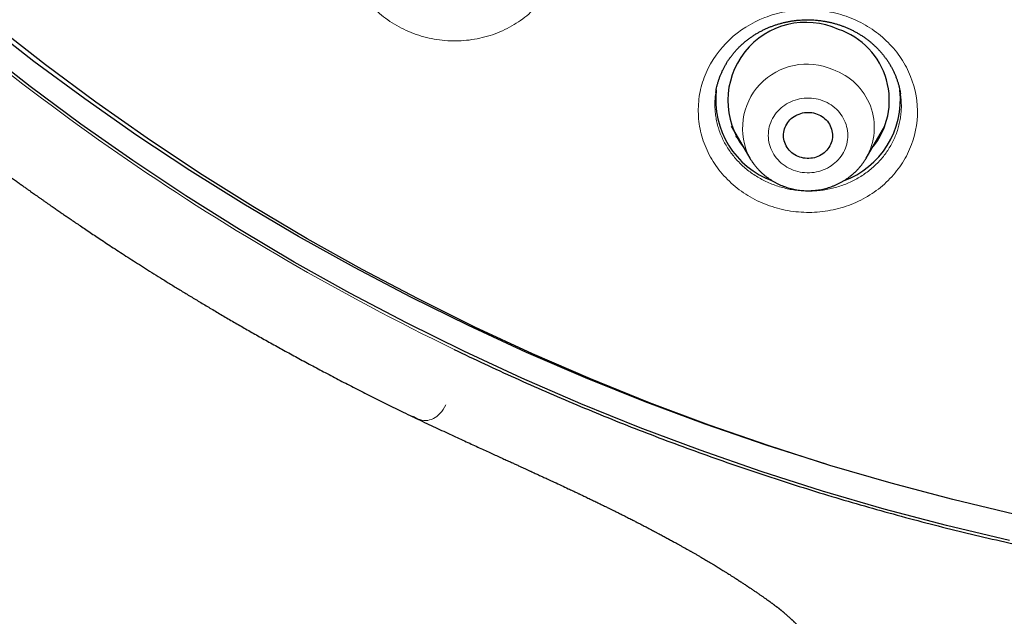
# Model space of a CAD drawing. Units: millimetres. Extents: x 8 to 450, y 12 to 574.
# Drawn here: x 203 to 221, y 477 to 488 of the extents above; entities that cross this region are included whole.
import ezdxf

# ---------------------------------------------------------------- set-up
doc = ezdxf.new("R2010")
doc.units = ezdxf.units.MM

msp = doc.modelspace()

# ---------------------------------------------------------------- linework, layer by layer
at = {"color": 7, "linetype": 'Continuous', "lineweight": 30}
for p, q in [((215.998, 486.933), (215.997, 486.932)), ((219.388, 486.906), (219.388, 486.909)), ((216.277, 486.309), (216.621, 485.725)), ((218.761, 485.725), (219.105, 486.309))]:
    msp.add_line(p, q, dxfattribs=at)
at = {"color": 252, "linetype": 'Continuous', "lineweight": 0}
msp.add_line((216.417, 486.072), (216.367, 486.12), dxfattribs=at)
at = {"color": 7, "linetype": 'Continuous', "lineweight": 30, "flags": 128}
for points in [[(218.024, 480.104), (216.922, 480.453), (215.804, 480.838), (214.697, 481.25), (213.602, 481.69), (212.519, 482.156), (211.45, 482.649), (210.395, 483.168), (209.355, 483.713), (208.331, 484.283), (207.322, 484.878), (206.331, 485.498), (205.357, 486.142), (204.402, 486.81), (203.465, 487.501), (202.548, 488.215)], [(221.495, 479.181), (220.353, 479.453), (219.219, 479.754), (218.094, 480.082), (216.979, 480.438), (215.873, 480.821), (214.779, 481.231), (213.697, 481.668), (212.627, 482.132), (211.57, 482.621), (210.528, 483.137), (209.5, 483.678), (208.488, 484.244), (207.491, 484.834), (206.512, 485.449), (205.55, 486.088), (204.606, 486.751), (203.681, 487.436), (202.775, 488.144)], [(221.39, 478.701), (220.237, 478.976), (219.092, 479.28), (217.955, 479.611), (216.828, 479.971), (215.712, 480.358), (214.607, 480.772), (213.514, 481.214), (212.433, 481.682), (211.366, 482.176), (210.313, 482.697), (209.275, 483.243), (208.252, 483.815), (207.246, 484.411), (206.257, 485.033), (205.285, 485.678), (204.332, 486.347), (203.397, 487.039), (202.483, 487.754)], [(217.858, 486.533), (217.889, 486.52), (217.919, 486.505), (217.948, 486.488), (217.975, 486.469), (218.001, 486.447), (218.025, 486.425), (218.046, 486.4), (218.066, 486.374), (218.084, 486.347), (218.099, 486.318), (218.113, 486.289), (218.123, 486.258), (218.131, 486.227), (218.137, 486.196), (218.14, 486.164), (218.141, 486.132), (218.139, 486.1), (218.134, 486.068), (218.127, 486.037), (218.118, 486.006), (218.106, 485.976), (218.091, 485.947), (218.074, 485.919), (218.055, 485.893), (218.034, 485.868), (218.011, 485.844), (217.987, 485.822), (217.96, 485.802), (217.932, 485.784), (217.903, 485.768), (217.872, 485.754), (217.84, 485.742), (217.808, 485.732), (217.775, 485.725), (217.741, 485.721), (217.707, 485.718), (217.673, 485.718), (217.639, 485.721), (217.605, 485.726), (217.572, 485.733), (217.54, 485.743), (217.508, 485.754), (217.477, 485.769), (217.448, 485.785), (217.42, 485.803), (217.394, 485.823), (217.369, 485.845), (217.346, 485.869), (217.325, 485.894), (217.307, 485.921), (217.29, 485.949), (217.276, 485.978), (217.264, 486.008), (217.254, 486.039), (217.247, 486.07), (217.243, 486.102), (217.241, 486.134), (217.242, 486.166), (217.245, 486.198), (217.251, 486.229), (217.259, 486.26), (217.27, 486.29), (217.283, 486.32), (217.299, 486.348), (217.317, 486.376), (217.337, 486.402), (217.359, 486.426), (217.383, 486.449), (217.408, 486.47), (217.436, 486.489), (217.464, 486.506), (217.494, 486.521), (217.526, 486.534), (217.558, 486.545), (217.591, 486.553), (217.624, 486.559), (217.658, 486.562), (217.692, 486.564), (217.726, 486.562), (217.76, 486.559), (217.793, 486.553), (217.826, 486.544), (217.858, 486.533)]]:
    msp.add_lwpolyline(points, dxfattribs=at)
at = {"color": 252, "linetype": 'Continuous', "lineweight": 0, "flags": 128}
msp.add_lwpolyline([(217.42, 485.504), (217.46, 485.49), (217.502, 485.478), (217.544, 485.468), (217.586, 485.461), (217.629, 485.457), (217.673, 485.455), (217.716, 485.455), (217.759, 485.457), (217.802, 485.462), (217.845, 485.47), (217.887, 485.479), (217.928, 485.492), (217.969, 485.506), (218.008, 485.522), (218.047, 485.541), (218.084, 485.562), (218.119, 485.585), (218.154, 485.61), (218.186, 485.636), (218.217, 485.665), (218.246, 485.695), (218.274, 485.727), (218.299, 485.76), (218.322, 485.794), (218.342, 485.83), (218.361, 485.867), (218.377, 485.905), (218.391, 485.943), (218.402, 485.983), (218.41, 486.022), (218.417, 486.063), (218.42, 486.103), (218.421, 486.144), (218.42, 486.185), (218.416, 486.225), (218.409, 486.265), (218.4, 486.305), (218.389, 486.344), (218.375, 486.383), (218.358, 486.42), (218.339, 486.457), (218.318, 486.492), (218.295, 486.527), (218.27, 486.56), (218.242, 486.591), (218.213, 486.621), (218.182, 486.649), (218.149, 486.676), (218.114, 486.7), (218.078, 486.723), (218.041, 486.743), (218.002, 486.762), (217.962, 486.778), (217.922, 486.792), (217.88, 486.804), (217.838, 486.813), (217.796, 486.82), (217.753, 486.825), (217.709, 486.827), (217.666, 486.827), (217.623, 486.824), (217.58, 486.819), (217.537, 486.812), (217.495, 486.802), (217.454, 486.79), (217.413, 486.776), (217.374, 486.759), (217.335, 486.74), (217.298, 486.72), (217.262, 486.697), (217.228, 486.672), (217.196, 486.645), (217.165, 486.617), (217.136, 486.587), (217.108, 486.555), (217.083, 486.522), (217.06, 486.487), (217.04, 486.451), (217.021, 486.415), (217.005, 486.377), (216.991, 486.338), (216.98, 486.299), (216.971, 486.259), (216.965, 486.219), (216.962, 486.178), (216.961, 486.138), (216.962, 486.097), (216.966, 486.057), (216.973, 486.016), (216.982, 485.977), (216.993, 485.937), (217.007, 485.899), (217.024, 485.861), (217.043, 485.825), (217.064, 485.789), (217.087, 485.755), (217.112, 485.722), (217.14, 485.69), (217.169, 485.66), (217.2, 485.632), (217.233, 485.606), (217.268, 485.581), (217.304, 485.559), (217.341, 485.538), (217.38, 485.52), (217.42, 485.504)], dxfattribs=at)
at = {"color": 7, "linetype": 'Continuous', "lineweight": 30}
for centre, radius, start, end in [((217.655, 486.78), 1.437, 65.6049, 217.5408), ((217.81, 486.785), 1.375, 320.1787, 71.4133), ((217.582, 486.797), 1.588, 173.4613, 250.0552), ((217.8, 486.798), 1.588, 289.9289, 6.2164)]:
    msp.add_arc(centre, radius, start, end, dxfattribs=at)
at = {"color": 252, "linetype": 'Continuous', "lineweight": 0}
for centre, radius, start, end in [((217.667, 486.271), 1.179, 66.0513, 207.5636), ((217.785, 486.284), 1.124, 330.1724, 71.2941)]:
    msp.add_arc(centre, radius, start, end, dxfattribs=at)
at = {"color": 7, "linetype": 'Continuous', "lineweight": 30}
for points, knots in [([(184.502, 521.088), (184.502, 521.067), (184.502, 521.027), (184.501, 520.971), (184.501, 520.922), (184.501, 520.881), (184.501, 520.846), (184.501, 520.817), (184.502, 520.79), (184.502, 520.762), (184.502, 520.727), (184.502, 520.681), (184.502, 520.624), (184.503, 520.564), (184.503, 520.502), (184.504, 520.441), (184.505, 520.381), (184.505, 520.322), (184.506, 520.264), (184.507, 520.21), (184.508, 520.162), (184.509, 520.12), (184.509, 520.083), (184.51, 520.045), (184.511, 520.003), (184.512, 519.954), (184.513, 519.898), (184.515, 519.837), (184.516, 519.775), (184.52, 519.651), (184.523, 519.528), (184.528, 519.405), (184.53, 519.344), (184.532, 519.288), (184.534, 519.238), (184.536, 519.194), (184.537, 519.157), (184.539, 519.123), (184.54, 519.09), (184.542, 519.053), (184.544, 519.011), (184.546, 518.963), (184.548, 518.911), (184.551, 518.856), (184.554, 518.789), (184.558, 518.71), (184.563, 518.617), (184.568, 518.519), (184.574, 518.422), (184.58, 518.328), (184.585, 518.237), (184.591, 518.142), (184.598, 518.044), (184.604, 517.957), (184.609, 517.885), (184.613, 517.831), (184.616, 517.783), (184.619, 517.743), (184.622, 517.709), (184.624, 517.678), (184.627, 517.645), (184.63, 517.609), (184.633, 517.569), (184.636, 517.526), (184.64, 517.478), (184.644, 517.423), (184.65, 517.359), (184.656, 517.286), (184.663, 517.207), (184.67, 517.121), (184.679, 517.027), (184.688, 516.925), (184.699, 516.816), (184.71, 516.698), (184.723, 516.573), (184.737, 516.441), (184.749, 516.332), (184.758, 516.25), (184.763, 516.201), (184.768, 516.155), (184.773, 516.115), (184.777, 516.079), (184.78, 516.048), (184.784, 516.02), (184.787, 515.993), (184.79, 515.969), (184.794, 515.934), (184.799, 515.888), (184.806, 515.829), (184.815, 515.76), (184.825, 515.679), (184.836, 515.583), (184.85, 515.481), (184.863, 515.381), (184.876, 515.283), (184.889, 515.186), (184.903, 515.081), (184.919, 514.967), (184.936, 514.845), (184.955, 514.72), (184.974, 514.593), (184.993, 514.465), (185.01, 514.355), (185.024, 514.267), (185.034, 514.203), (185.044, 514.143), (185.052, 514.091), (185.06, 514.045), (185.066, 514.007), (185.071, 513.976), (185.075, 513.953), (185.078, 513.935), (185.081, 513.917), (185.085, 513.893), (185.091, 513.859), (185.098, 513.817), (185.106, 513.765), (185.117, 513.703), (185.13, 513.63), (185.144, 513.55), (185.159, 513.464), (185.176, 513.371), (185.194, 513.272), (185.212, 513.169), (185.232, 513.064), (185.259, 512.923), (185.293, 512.745), (185.329, 512.564), (185.359, 512.417), (185.381, 512.306), (185.404, 512.198), (185.422, 512.11), (185.437, 512.043), (185.447, 511.994), (185.457, 511.947), (185.467, 511.903), (185.476, 511.86), (185.484, 511.824), (185.49, 511.794), (185.495, 511.774), (185.498, 511.761), (185.5, 511.752), (185.501, 511.745), (185.504, 511.733), (185.507, 511.717), (185.512, 511.695), (185.519, 511.665), (185.528, 511.626), (185.539, 511.577), (185.552, 511.519), (185.567, 511.454), (185.583, 511.38), (185.602, 511.298), (185.623, 511.208), (185.646, 511.111), (185.67, 511.009), (185.695, 510.904), (185.725, 510.781), (185.761, 510.638), (185.801, 510.475), (185.845, 510.306), (185.89, 510.131), (185.928, 509.985), (185.959, 509.87), (185.982, 509.787), (186.004, 509.703), (186.028, 509.618), (186.049, 509.541), (186.067, 509.475), (186.082, 509.423), (186.094, 509.379), (186.104, 509.344), (186.112, 509.316), (186.118, 509.296), (186.123, 509.277), (186.128, 509.258), (186.135, 509.235), (186.142, 509.21), (186.15, 509.181), (186.159, 509.151), (186.172, 509.106), (186.19, 509.043), (186.214, 508.961), (186.239, 508.875), (186.266, 508.784), (186.294, 508.69), (186.323, 508.591), (186.354, 508.49), (186.385, 508.389), (186.437, 508.221), (186.511, 507.986), (186.585, 507.754), (186.639, 507.591), (186.67, 507.497), (186.701, 507.403), (186.731, 507.312), (186.761, 507.223), (186.79, 507.138), (186.818, 507.058), (186.843, 506.984), (186.866, 506.917), (186.887, 506.856), (186.903, 506.81), (186.915, 506.778), (186.921, 506.759), (186.928, 506.741), (186.933, 506.726), (186.938, 506.712), (186.944, 506.696), (186.951, 506.675), (186.96, 506.649), (186.972, 506.617), (186.985, 506.579), (187, 506.536), (187.017, 506.489), (187.035, 506.439), (187.055, 506.385), (187.074, 506.331), (187.094, 506.277), (187.113, 506.224), (187.143, 506.143), (187.184, 506.033), (187.237, 505.891), (187.292, 505.746), (187.347, 505.6), (187.4, 505.463), (187.45, 505.334), (187.498, 505.214), (187.543, 505.101), (187.585, 504.995), (187.625, 504.896), (187.662, 504.805), (187.697, 504.719), (187.73, 504.639), (187.765, 504.553), (187.803, 504.463), (187.842, 504.37), (187.877, 504.286), (187.909, 504.211), (187.932, 504.155), (187.949, 504.117), (187.958, 504.095), (187.967, 504.074), (187.975, 504.056), (187.982, 504.041), (187.988, 504.026), (187.996, 504.006), (188.008, 503.98), (188.023, 503.945), (188.041, 503.903), (188.063, 503.853), (188.087, 503.799), (188.111, 503.742), (188.137, 503.683), (188.164, 503.622), (188.192, 503.56), (188.219, 503.499), (188.258, 503.412), (188.307, 503.302), (188.372, 503.16), (188.439, 503.014), (188.507, 502.866), (188.574, 502.725), (188.639, 502.585), (188.707, 502.443), (188.775, 502.301), (188.844, 502.159), (188.914, 502.017), (188.973, 501.897), (189.022, 501.8), (189.058, 501.728), (189.095, 501.655), (189.131, 501.583), (189.169, 501.509), (189.206, 501.435), (189.243, 501.364), (189.275, 501.3), (189.304, 501.246), (189.327, 501.201), (189.345, 501.167), (189.358, 501.141), (189.371, 501.117), (189.382, 501.095), (189.396, 501.069), (189.413, 501.037), (189.433, 500.997), (189.457, 500.952), (189.485, 500.9), (189.515, 500.843), (189.549, 500.779), (189.595, 500.692), (189.655, 500.581), (189.728, 500.446), (189.806, 500.304), (189.888, 500.155), (189.974, 500.001), (190.063, 499.841), (190.157, 499.676), (190.255, 499.505), (190.343, 499.354), (190.418, 499.225), (190.48, 499.119), (190.542, 499.015), (190.602, 498.914), (190.659, 498.82), (190.712, 498.731), (190.763, 498.647), (190.811, 498.567), (190.857, 498.492), (190.899, 498.425), (190.935, 498.365), (190.968, 498.312), (190.996, 498.266), (191.02, 498.228), (191.039, 498.198), (191.052, 498.177), (191.061, 498.162), (191.069, 498.15), (191.078, 498.135), (191.091, 498.114), (191.11, 498.084), (191.135, 498.044), (191.165, 497.996), (191.2, 497.941), (191.24, 497.878), (191.285, 497.808), (191.335, 497.729), (191.39, 497.644), (191.45, 497.55), (191.515, 497.451), (191.583, 497.347), (191.652, 497.242), (191.721, 497.137), (191.841, 496.956), (192.013, 496.7), (192.238, 496.373), (192.463, 496.052), (192.687, 495.737), (192.911, 495.429), (193.134, 495.127), (193.357, 494.829), (193.582, 494.536), (193.809, 494.243), (194.064, 493.921), (194.348, 493.569), (194.662, 493.188), (194.907, 492.897), (195.079, 492.696), (195.176, 492.584), (195.269, 492.476), (195.352, 492.38), (195.424, 492.298), (195.486, 492.228), (195.543, 492.163), (195.597, 492.102), (195.647, 492.046), (195.693, 491.994), (195.736, 491.947), (195.772, 491.907), (195.802, 491.873), (195.826, 491.846), (195.847, 491.824), (195.862, 491.807), (195.874, 491.793), (195.886, 491.78), (195.901, 491.764), (195.919, 491.744), (195.944, 491.717), (195.975, 491.682), (196.015, 491.638), (196.059, 491.59), (196.106, 491.539), (196.157, 491.483), (196.213, 491.423), (196.274, 491.357), (196.339, 491.287), (196.498, 491.117), (196.75, 490.851), (197.1, 490.49), (197.456, 490.129), (197.82, 489.77), (198.156, 489.445), (198.463, 489.154), (198.74, 488.896), (199.023, 488.637), (199.312, 488.376), (199.606, 488.116), (199.906, 487.855), (200.21, 487.594), (200.522, 487.333), (200.855, 487.057), (201.211, 486.769), (201.591, 486.467), (201.98, 486.165), (202.282, 485.936), (202.49, 485.78), (202.598, 485.7), (202.701, 485.624), (202.798, 485.553), (202.889, 485.486), (202.974, 485.424), (203.053, 485.366), (203.127, 485.313), (203.194, 485.265), (203.256, 485.221), (203.311, 485.181), (203.361, 485.145), (203.405, 485.114), (203.443, 485.087), (203.476, 485.064), (203.503, 485.045), (203.523, 485.031), (203.535, 485.022), (203.542, 485.017), (203.55, 485.011), (203.564, 485.002), (203.583, 484.989), (203.605, 484.973), (203.629, 484.956), (203.652, 484.94), (203.682, 484.919), (203.718, 484.894), (203.76, 484.864), (203.8, 484.837), (203.837, 484.811), (203.872, 484.787), (203.907, 484.762), (203.949, 484.734), (204.001, 484.698), (204.064, 484.654), (204.135, 484.606), (204.215, 484.551), (204.303, 484.492), (204.399, 484.427), (204.501, 484.359), (204.607, 484.288), (204.718, 484.215), (204.835, 484.137), (204.96, 484.055), (205.092, 483.969), (205.229, 483.881), (205.372, 483.79), (205.519, 483.696), (205.673, 483.599), (205.834, 483.499), (206.001, 483.395), (206.173, 483.289), (206.351, 483.181), (206.537, 483.07), (206.73, 482.954), (206.932, 482.835), (207.142, 482.713), (207.36, 482.587), (207.585, 482.459), (207.818, 482.329), (208.058, 482.196), (208.306, 482.06), (208.561, 481.923), (208.824, 481.783), (209.095, 481.641), (209.373, 481.498), (209.66, 481.352), (209.954, 481.206), (210.21, 481.08), (210.369, 481.004), (210.427, 480.976)], [0, 0, 0, 0, 0.001226, 0.002304, 0.003238, 0.004044, 0.004739, 0.005314, 0.005805, 0.006343, 0.006953, 0.007947, 0.009085, 0.01032, 0.011546, 0.012759, 0.013958, 0.015143, 0.016315, 0.017411, 0.018379, 0.019208, 0.019914, 0.020615, 0.021453, 0.022448, 0.023586, 0.024833, 0.026087, 0.027341, 0.032264, 0.033518, 0.03476, 0.035895, 0.036903, 0.037783, 0.038536, 0.039162, 0.039798, 0.040515, 0.041385, 0.042361, 0.043405, 0.044519, 0.045702, 0.047441, 0.049308, 0.051293, 0.053393, 0.055157, 0.056996, 0.058908, 0.060895, 0.062939, 0.064166, 0.065255, 0.066207, 0.067022, 0.067699, 0.068238, 0.06894, 0.069672, 0.07046, 0.071336, 0.072299, 0.073351, 0.074704, 0.07618, 0.077778, 0.079499, 0.081401, 0.083461, 0.085678, 0.088051, 0.090583, 0.093271, 0.096117, 0.097196, 0.098221, 0.099144, 0.099964, 0.100682, 0.101297, 0.10189, 0.102391, 0.102886, 0.103376, 0.104523, 0.105693, 0.106942, 0.108736, 0.11067, 0.112745, 0.11496, 0.116772, 0.118744, 0.120887, 0.123203, 0.12569, 0.128348, 0.13083, 0.133444, 0.136191, 0.137532, 0.138883, 0.140105, 0.141175, 0.142092, 0.142897, 0.14353, 0.143992, 0.144305, 0.144647, 0.145053, 0.145818, 0.146688, 0.147629, 0.149002, 0.150504, 0.152133, 0.153891, 0.155813, 0.157865, 0.15998, 0.162124, 0.1643, 0.168662, 0.173142, 0.175426, 0.177739, 0.179998, 0.182107, 0.183152, 0.184156, 0.185118, 0.186039, 0.186919, 0.187734, 0.188317, 0.188738, 0.188996, 0.189125, 0.189273, 0.189458, 0.189821, 0.190273, 0.190814, 0.191678, 0.192701, 0.193885, 0.195228, 0.196763, 0.198464, 0.200332, 0.202357, 0.204467, 0.206643, 0.208887, 0.21214, 0.215524, 0.21904, 0.222686, 0.226464, 0.228167, 0.229896, 0.231651, 0.233431, 0.235216, 0.236474, 0.237559, 0.238472, 0.239213, 0.239783, 0.240189, 0.240521, 0.240925, 0.241401, 0.241949, 0.242544, 0.243178, 0.243853, 0.245395, 0.247112, 0.249004, 0.250841, 0.252817, 0.254923, 0.257057, 0.259188, 0.261317, 0.267691, 0.274046, 0.276039, 0.27803, 0.280019, 0.281986, 0.283844, 0.285682, 0.287385, 0.288952, 0.290383, 0.291678, 0.292837, 0.293303, 0.293725, 0.294098, 0.294421, 0.294695, 0.29501, 0.29544, 0.295999, 0.296688, 0.297506, 0.298453, 0.299427, 0.300507, 0.301675, 0.302839, 0.303987, 0.305122, 0.306241, 0.309243, 0.312134, 0.315429, 0.318566, 0.321545, 0.324288, 0.326881, 0.329325, 0.33162, 0.333765, 0.335726, 0.337562, 0.339306, 0.340958, 0.34316, 0.345175, 0.347003, 0.348645, 0.3501, 0.350629, 0.351129, 0.351593, 0.351988, 0.352309, 0.352585, 0.352977, 0.353568, 0.354327, 0.355255, 0.35635, 0.357613, 0.358795, 0.360093, 0.361468, 0.362827, 0.364166, 0.365486, 0.368519, 0.371441, 0.374878, 0.378149, 0.381255, 0.384258, 0.387397, 0.390697, 0.393734, 0.396895, 0.400181, 0.401773, 0.403393, 0.405041, 0.406688, 0.408231, 0.410027, 0.411637, 0.41306, 0.414296, 0.415345, 0.416038, 0.416618, 0.41714, 0.417632, 0.418133, 0.418892, 0.419787, 0.420818, 0.421984, 0.423287, 0.424725, 0.426286, 0.429208, 0.432286, 0.435521, 0.438913, 0.442461, 0.446098, 0.449886, 0.453825, 0.457915, 0.46032, 0.462775, 0.465246, 0.467589, 0.469786, 0.471839, 0.473746, 0.475676, 0.47743, 0.479008, 0.480411, 0.481638, 0.482716, 0.483609, 0.484315, 0.484837, 0.48512, 0.485366, 0.485698, 0.48612, 0.486877, 0.487816, 0.488937, 0.490239, 0.491724, 0.49339, 0.495238, 0.497268, 0.49948, 0.501874, 0.504374, 0.506882, 0.50938, 0.511868, 0.519873, 0.527769, 0.535556, 0.543234, 0.550802, 0.558261, 0.565611, 0.572918, 0.58026, 0.587636, 0.597347, 0.607115, 0.616942, 0.619896, 0.622854, 0.625711, 0.628376, 0.630336, 0.632177, 0.6339, 0.635505, 0.636992, 0.63836, 0.63961, 0.640742, 0.641548, 0.642282, 0.6429, 0.643348, 0.643643, 0.643973, 0.644406, 0.64494, 0.645577, 0.646566, 0.647731, 0.649071, 0.650415, 0.6519, 0.653524, 0.655288, 0.657192, 0.659195, 0.669015, 0.678917, 0.688899, 0.698963, 0.709107, 0.716494, 0.723923, 0.731439, 0.739076, 0.746834, 0.754572, 0.762427, 0.770399, 0.778488, 0.787823, 0.797309, 0.806946, 0.816734, 0.819511, 0.822148, 0.824639, 0.826986, 0.829188, 0.831246, 0.833158, 0.834926, 0.836549, 0.838027, 0.839361, 0.840549, 0.841593, 0.842492, 0.843312, 0.843958, 0.844429, 0.844726, 0.844804, 0.844983, 0.8453, 0.845756, 0.846325, 0.846893, 0.847448, 0.847988, 0.849046, 0.850045, 0.850984, 0.851864, 0.852685, 0.853472, 0.85436, 0.855661, 0.857155, 0.858841, 0.860719, 0.86279, 0.865053, 0.867509, 0.869929, 0.872511, 0.875254, 0.878159, 0.881225, 0.884453, 0.887697, 0.891089, 0.89463, 0.898319, 0.902156, 0.906068, 0.910124, 0.914323, 0.918665, 0.923243, 0.92797, 0.932846, 0.93787, 0.943044, 0.948366, 0.953837, 0.959458, 0.965226, 0.971144, 0.977211, 0.983426, 0.98979, 0.996303, 1, 1, 1, 1]), ([(215.997, 486.932), (216, 486.95), (216.005, 486.986), (216.017, 487.041), (216.032, 487.096), (216.048, 487.151), (216.067, 487.206), (216.087, 487.26), (216.11, 487.312), (216.135, 487.364), (216.162, 487.415), (216.191, 487.465), (216.222, 487.514), (216.256, 487.563), (216.291, 487.61), (216.328, 487.656), (216.367, 487.701), (216.407, 487.744), (216.449, 487.786), (216.493, 487.826), (216.538, 487.864), (216.584, 487.901), (216.633, 487.937), (216.683, 487.971), (216.734, 488.004), (216.787, 488.035), (216.841, 488.064), (216.896, 488.091), (216.951, 488.116), (217.008, 488.139), (217.065, 488.16), (217.123, 488.18), (217.182, 488.197), (217.243, 488.213), (217.303, 488.226), (217.364, 488.238), (217.425, 488.247), (217.486, 488.255), (217.548, 488.26), (217.611, 488.263), (217.673, 488.265), (217.736, 488.264), (217.798, 488.261), (217.86, 488.256), (217.922, 488.249), (217.984, 488.24), (218.045, 488.229), (218.105, 488.216), (218.165, 488.201), (218.225, 488.184), (218.282, 488.165), (218.319, 488.152), (218.337, 488.145)], [0, 0, 0, 0, 0.019098, 0.039533, 0.059892, 0.080286, 0.100737, 0.121119, 0.141328, 0.161445, 0.181585, 0.201829, 0.222147, 0.242508, 0.26288, 0.283223, 0.303501, 0.323681, 0.343733, 0.363681, 0.38357, 0.403533, 0.423595, 0.443727, 0.463899, 0.484079, 0.504224, 0.524303, 0.544283, 0.564137, 0.58396, 0.603774, 0.623765, 0.643812, 0.66378, 0.683604, 0.703351, 0.723244, 0.743114, 0.763007, 0.782956, 0.802916, 0.822744, 0.842679, 0.862635, 0.882504, 0.902261, 0.922095, 0.941987, 0.961878, 0.981809, 1, 1, 1, 1]), ([(218.337, 488.145), (218.346, 488.141), (218.375, 488.131), (218.422, 488.111), (218.478, 488.085), (218.532, 488.058), (218.586, 488.029), (218.638, 487.998), (218.69, 487.966), (218.74, 487.932), (218.789, 487.896), (218.836, 487.858), (218.881, 487.819), (218.925, 487.779), (218.968, 487.737), (219.008, 487.694), (219.047, 487.65), (219.084, 487.604), (219.12, 487.557), (219.153, 487.509), (219.185, 487.46), (219.215, 487.409), (219.243, 487.358), (219.268, 487.306), (219.291, 487.254), (219.312, 487.201), (219.332, 487.146), (219.349, 487.091), (219.364, 487.036), (219.376, 486.979), (219.385, 486.936), (219.388, 486.911), (219.389, 486.906)], [0, 0, 0, 0, 0.017095, 0.051487, 0.085766, 0.120056, 0.154423, 0.188941, 0.223289, 0.257917, 0.292696, 0.327474, 0.362059, 0.396406, 0.430997, 0.465541, 0.500138, 0.534848, 0.569719, 0.604222, 0.639207, 0.674338, 0.709409, 0.744175, 0.778614, 0.813311, 0.848341, 0.883559, 0.918909, 0.954338, 0.989788, 1, 1, 1, 1]), ([(216.416, 486.074), (216.411, 486.078), (216.394, 486.093), (216.378, 486.109), (216.367, 486.121)], [0, 0, 0, 0, 0.268681, 1, 1, 1, 1]), ([(219.013, 486.116), (219.008, 486.111), (218.992, 486.094), (218.974, 486.078), (218.961, 486.066)], [0, 0, 0, 0, 0.282823, 1, 1, 1, 1]), ([(216.622, 485.725), (216.626, 485.717), (216.64, 485.694), (216.665, 485.656), (216.695, 485.614), (216.727, 485.573), (216.761, 485.534), (216.797, 485.496), (216.834, 485.459), (216.873, 485.424), (216.914, 485.391), (216.956, 485.36), (217, 485.33), (217.044, 485.302), (217.09, 485.276), (217.138, 485.252), (217.185, 485.23), (217.22, 485.215), (217.24, 485.208), (217.243, 485.207)], [0, 0, 0, 0, 0.036043, 0.099175, 0.162363, 0.225609, 0.288914, 0.352281, 0.41571, 0.479201, 0.542753, 0.606367, 0.670041, 0.733773, 0.797562, 0.861404, 0.925298, 0.985991, 1, 1, 1, 1]), ([(217.243, 485.207), (217.255, 485.202), (217.282, 485.192), (217.327, 485.178), (217.379, 485.164), (217.431, 485.152), (217.483, 485.142), (217.536, 485.134), (217.59, 485.129), (217.643, 485.126), (217.697, 485.125), (217.75, 485.126), (217.803, 485.13), (217.857, 485.136), (217.91, 485.144), (217.962, 485.154), (218.014, 485.167), (218.066, 485.181), (218.116, 485.198), (218.166, 485.217), (218.215, 485.238), (218.263, 485.261), (218.31, 485.286), (218.356, 485.313), (218.4, 485.342), (218.443, 485.372), (218.485, 485.405), (218.525, 485.439), (218.564, 485.475), (218.601, 485.512), (218.636, 485.551), (218.669, 485.591), (218.701, 485.633), (218.73, 485.676), (218.75, 485.707), (218.759, 485.723), (218.76, 485.725)], [0, 0, 0, 0, 0.020346, 0.050881, 0.081427, 0.11199, 0.142569, 0.173161, 0.203764, 0.234378, 0.264999, 0.295626, 0.326257, 0.356889, 0.387521, 0.41815, 0.448774, 0.479391, 0.509999, 0.540597, 0.571181, 0.601751, 0.632303, 0.662836, 0.693349, 0.723838, 0.754304, 0.784743, 0.815155, 0.845539, 0.875893, 0.906217, 0.93651, 0.966773, 0.997005, 1, 1, 1, 1]), ([(211.189, 482.211), (211.375, 482.122), (211.745, 481.944), (212.307, 481.687), (212.871, 481.436), (213.44, 481.193), (214.012, 480.957), (214.782, 480.652), (215.754, 480.288), (216.934, 479.882), (218.125, 479.507), (219.327, 479.163), (220.54, 478.849), (221.357, 478.665), (221.766, 478.574)], [0, 0, 0, 0, 0.055288, 0.110574, 0.165869, 0.221182, 0.276524, 0.331906, 0.443242, 0.55447, 0.665673, 0.776939, 0.888353, 1, 1, 1, 1]), ([(210.435, 480.971), (210.492, 480.944), (210.602, 480.892), (210.764, 480.816), (210.92, 480.743), (211.069, 480.674), (211.211, 480.608), (211.345, 480.546), (211.472, 480.488), (211.592, 480.433), (211.707, 480.38), (211.815, 480.331), (211.918, 480.284), (212.013, 480.24), (212.102, 480.2), (212.184, 480.162), (212.258, 480.128), (212.325, 480.097), (212.386, 480.07), (212.443, 480.043), (212.498, 480.019), (212.549, 479.995), (212.596, 479.973), (212.639, 479.954), (212.677, 479.936), (212.711, 479.921), (212.743, 479.906), (212.774, 479.891), (212.806, 479.877), (212.839, 479.861), (212.879, 479.843), (212.924, 479.822), (212.975, 479.798), (213.054, 479.762), (213.159, 479.713), (213.258, 479.666), (213.327, 479.634), (213.366, 479.615), (213.402, 479.598), (213.433, 479.584), (213.459, 479.572), (213.48, 479.562), (213.501, 479.552), (213.526, 479.54), (213.555, 479.526), (213.59, 479.51), (213.642, 479.485), (213.709, 479.452), (213.791, 479.413), (213.859, 479.38), (213.913, 479.354), (213.951, 479.335), (213.986, 479.318), (214.023, 479.3), (214.067, 479.278), (214.121, 479.252), (214.18, 479.223), (214.242, 479.191), (214.3, 479.163), (214.351, 479.137), (214.393, 479.115), (214.433, 479.096), (214.468, 479.078), (214.501, 479.061), (214.536, 479.043), (214.575, 479.023), (214.618, 479.001), (214.659, 478.979), (214.698, 478.959), (214.732, 478.942), (214.763, 478.925), (214.79, 478.911), (214.819, 478.896), (214.853, 478.878), (214.894, 478.856), (214.948, 478.828), (215.011, 478.794), (215.08, 478.757), (215.148, 478.72), (215.205, 478.689), (215.253, 478.662), (215.294, 478.64), (215.339, 478.615), (215.385, 478.589), (215.427, 478.566), (215.46, 478.547), (215.487, 478.532), (215.508, 478.52), (215.527, 478.509), (215.545, 478.499), (215.565, 478.488), (215.594, 478.471), (215.635, 478.447), (215.683, 478.419), (215.73, 478.392), (215.774, 478.366), (215.816, 478.341), (215.858, 478.317), (215.9, 478.291), (215.943, 478.266), (215.983, 478.241), (216.02, 478.219), (216.054, 478.198), (216.089, 478.176), (216.127, 478.153), (216.17, 478.126), (216.212, 478.1), (216.249, 478.077), (216.279, 478.057), (216.305, 478.041), (216.329, 478.026), (216.354, 478.01), (216.391, 477.986), (216.438, 477.955), (216.494, 477.919), (216.549, 477.882), (216.604, 477.846), (216.658, 477.809), (216.71, 477.774), (216.76, 477.74), (216.806, 477.708), (216.848, 477.679), (216.889, 477.65), (216.93, 477.621), (216.969, 477.593), (216.997, 477.572), (217.017, 477.558), (217.031, 477.548), (217.045, 477.537), (217.057, 477.529), (217.067, 477.521), (217.078, 477.513), (217.09, 477.504), (217.103, 477.495), (217.113, 477.487), (217.124, 477.479), (217.134, 477.472), (217.145, 477.464), (217.154, 477.457), (217.16, 477.452), (217.163, 477.45), (217.163, 477.45), (217.163, 477.45), (217.163, 477.45), (217.164, 477.449), (217.166, 477.447), (217.171, 477.444), (217.175, 477.44), (217.181, 477.436), (217.187, 477.431), (217.193, 477.425), (217.2, 477.42), (217.206, 477.415), (217.212, 477.41), (217.218, 477.404), (217.224, 477.4), (217.229, 477.395), (217.235, 477.391), (217.241, 477.385), (217.247, 477.38), (217.255, 477.373), (217.266, 477.363), (217.282, 477.349), (217.299, 477.334), (217.317, 477.318), (217.337, 477.3), (217.358, 477.281), (217.375, 477.265), (217.389, 477.252), (217.399, 477.242), (217.41, 477.232), (217.421, 477.221), (217.432, 477.211), (217.443, 477.2), (217.454, 477.189), (217.464, 477.179), (217.472, 477.172), (217.477, 477.167), (217.483, 477.161), (217.492, 477.153), (217.499, 477.145), (217.507, 477.138), (217.514, 477.131), (217.52, 477.125), (217.525, 477.12), (217.529, 477.115), (217.536, 477.108), (217.541, 477.103), (217.544, 477.1)], [0, 0, 0, 0, 0.01802, 0.035322, 0.051908, 0.067777, 0.082929, 0.097112, 0.110603, 0.123402, 0.135508, 0.147123, 0.15802, 0.168199, 0.17766, 0.186402, 0.19429, 0.201484, 0.207986, 0.213799, 0.219818, 0.225349, 0.230392, 0.234947, 0.239014, 0.242593, 0.245853, 0.249593, 0.252536, 0.256122, 0.260351, 0.265224, 0.270739, 0.276792, 0.290911, 0.304559, 0.309003, 0.313386, 0.31735, 0.320711, 0.323469, 0.325629, 0.327751, 0.330419, 0.333633, 0.337393, 0.341631, 0.350676, 0.359579, 0.368328, 0.37309, 0.377344, 0.381089, 0.384453, 0.389722, 0.395664, 0.402203, 0.40932, 0.41649, 0.421448, 0.42628, 0.430752, 0.434629, 0.438025, 0.441867, 0.446437, 0.45137, 0.456358, 0.460387, 0.464362, 0.467911, 0.470993, 0.473654, 0.477625, 0.482503, 0.487752, 0.49614, 0.50401, 0.511668, 0.519581, 0.523839, 0.528301, 0.533743, 0.539517, 0.544432, 0.548474, 0.551273, 0.553769, 0.555964, 0.557888, 0.560161, 0.563027, 0.568447, 0.574514, 0.580292, 0.585298, 0.590388, 0.595414, 0.600446, 0.605853, 0.610892, 0.615289, 0.619277, 0.623455, 0.628282, 0.63348, 0.639228, 0.643802, 0.647481, 0.650488, 0.653456, 0.65652, 0.660022, 0.667626, 0.674565, 0.681433, 0.689248, 0.696056, 0.70289, 0.710037, 0.716237, 0.721867, 0.727554, 0.733711, 0.73951, 0.744818, 0.746674, 0.748882, 0.751419, 0.753228, 0.754627, 0.756598, 0.758904, 0.761207, 0.763111, 0.76487, 0.767593, 0.770297, 0.772201, 0.774942, 0.778056, 0.781516, 0.785069, 0.788592, 0.792088, 0.808209, 0.815226, 0.822244, 0.829626, 0.837062, 0.843042, 0.849001, 0.85438, 0.859589, 0.864771, 0.868155, 0.871814, 0.875766, 0.879787, 0.883792, 0.887421, 0.894582, 0.902631, 0.911077, 0.918073, 0.926965, 0.933932, 0.942741, 0.946211, 0.949496, 0.953618, 0.958135, 0.96153, 0.964917, 0.969273, 0.973461, 0.975438, 0.977359, 0.979476, 0.981973, 0.984754, 0.987166, 0.989686, 0.992073, 0.993057, 0.994659, 0.996973, 1, 1, 1, 1])]:
    msp.add_open_spline(points, degree=3, knots=knots, dxfattribs=at)
at = {"color": 252, "linetype": 'Continuous', "lineweight": 0}
for points, knots in [([(211.19, 482.211), (207.006, 484.236), (198.282, 490.206), (188.87, 503.443), (186.501, 514.634), (186.501, 520.23)], [0.475075, 0.475075, 0.475075, 0.475075, 0.785398, 1.178097, 1.570796, 1.570796, 1.570796, 1.570796]), ([(212.269, 491.3), (212.381, 491.232), (212.484, 491.155), (212.673, 490.985), (212.76, 490.89), (212.91, 490.688), (212.974, 490.581), (213.079, 490.357), (213.12, 490.238), (213.204, 489.881), (213.208, 489.631), (213.115, 489.154), (213.017, 488.922), (212.804, 488.617), (212.721, 488.521), (212.538, 488.347), (212.438, 488.269), (212.222, 488.132), (212.105, 488.072), (211.865, 487.977), (211.74, 487.941), (211.48, 487.891), (211.349, 487.878), (211.087, 487.876), (210.954, 487.887), (210.694, 487.932), (210.567, 487.967), (210.322, 488.058), (210.203, 488.115), (209.98, 488.25), (209.875, 488.328), (209.686, 488.499), (209.601, 488.592), (209.45, 488.794), (209.386, 488.903), (209.281, 489.127), (209.24, 489.243), (209.184, 489.484), (209.169, 489.605), (209.165, 489.848), (209.175, 489.971), (209.223, 490.211), (209.258, 490.328), (209.355, 490.553), (209.416, 490.663), (209.629, 490.968), (209.817, 491.146), (210.247, 491.419), (210.495, 491.517), (210.88, 491.591), (211.013, 491.604), (211.276, 491.606), (211.407, 491.595), (211.667, 491.55), (211.795, 491.515), (212.04, 491.424), (212.157, 491.367), (212.269, 491.3)], [0, 0, 0, 0, 0.03125, 0.03125, 0.0625, 0.0625, 0.09375, 0.09375, 0.125, 0.125, 0.1875, 0.1875, 0.25, 0.25, 0.28125, 0.28125, 0.3125, 0.3125, 0.34375, 0.34375, 0.375, 0.375, 0.40625, 0.40625, 0.4375, 0.4375, 0.46875, 0.46875, 0.5, 0.5, 0.53125, 0.53125, 0.5625, 0.5625, 0.59375, 0.59375, 0.625, 0.625, 0.65625, 0.65625, 0.6875, 0.6875, 0.71875, 0.71875, 0.75, 0.75, 0.8125, 0.8125, 0.875, 0.875, 0.90625, 0.90625, 0.9375, 0.9375, 0.96875, 0.96875, 1, 1, 1, 1]), ([(218.436, 488.312), (218.559, 488.266), (218.676, 488.209), (218.896, 488.075), (219, 487.997), (219.189, 487.825), (219.274, 487.732), (219.423, 487.53), (219.487, 487.421), (219.642, 487.085), (219.698, 486.841), (219.704, 486.356), (219.655, 486.111), (219.509, 485.774), (219.447, 485.664), (219.303, 485.461), (219.221, 485.367), (219.037, 485.194), (218.935, 485.115), (218.719, 484.979), (218.604, 484.921), (218.36, 484.826), (218.234, 484.79), (217.977, 484.741), (217.845, 484.728), (217.58, 484.727), (217.45, 484.738), (217.191, 484.784), (217.062, 484.819), (216.816, 484.911), (216.697, 484.969), (216.477, 485.104), (216.375, 485.18), (216.186, 485.352), (216.1, 485.447), (215.952, 485.648), (215.888, 485.755), (215.784, 485.982), (215.744, 486.098), (215.69, 486.336), (215.676, 486.459), (215.673, 486.702), (215.684, 486.823), (215.732, 487.062), (215.77, 487.18), (215.916, 487.517), (216.064, 487.726), (216.43, 488.07), (216.653, 488.21), (217.015, 488.351), (217.143, 488.388), (217.4, 488.437), (217.531, 488.449), (217.795, 488.451), (217.928, 488.439), (218.186, 488.393), (218.312, 488.359), (218.436, 488.312)], [0, 0, 0, 0, 0.03125, 0.03125, 0.0625, 0.0625, 0.09375, 0.09375, 0.125, 0.125, 0.1875, 0.1875, 0.25, 0.25, 0.28125, 0.28125, 0.3125, 0.3125, 0.34375, 0.34375, 0.375, 0.375, 0.40625, 0.40625, 0.4375, 0.4375, 0.46875, 0.46875, 0.5, 0.5, 0.53125, 0.53125, 0.5625, 0.5625, 0.59375, 0.59375, 0.625, 0.625, 0.65625, 0.65625, 0.6875, 0.6875, 0.71875, 0.71875, 0.75, 0.75, 0.8125, 0.8125, 0.875, 0.875, 0.90625, 0.90625, 0.9375, 0.9375, 0.96875, 0.96875, 1, 1, 1, 1]), ([(215.997, 486.932), (215.996, 486.926), (215.989, 486.885), (215.982, 486.808), (215.978, 486.701), (215.983, 486.595), (215.995, 486.489), (216.015, 486.384), (216.043, 486.28), (216.078, 486.178), (216.121, 486.079), (216.17, 485.983), (216.227, 485.89), (216.29, 485.8), (216.36, 485.714), (216.435, 485.633), (216.516, 485.557), (216.603, 485.486), (216.695, 485.421), (216.791, 485.361), (216.892, 485.306), (216.999, 485.258), (217.11, 485.216), (217.223, 485.182), (217.337, 485.155), (217.451, 485.136), (217.566, 485.123), (217.681, 485.118), (217.797, 485.12), (217.912, 485.129), (218.026, 485.146), (218.139, 485.169), (218.25, 485.2), (218.358, 485.237), (218.463, 485.281), (218.564, 485.331), (218.662, 485.388), (218.755, 485.45), (218.844, 485.519), (218.927, 485.592), (219.004, 485.671), (219.076, 485.755), (219.141, 485.842), (219.2, 485.934), (219.251, 486.029), (219.296, 486.127), (219.333, 486.228), (219.363, 486.331), (219.386, 486.435), (219.4, 486.541), (219.407, 486.647), (219.405, 486.754), (219.399, 486.84), (219.391, 486.891), (219.388, 486.906)], [0, 0, 0, 0, 0.003359, 0.023132, 0.042883, 0.062566, 0.082222, 0.101945, 0.121691, 0.141414, 0.16107, 0.180708, 0.200413, 0.220141, 0.239845, 0.259483, 0.279118, 0.29882, 0.318545, 0.338247, 0.357882, 0.378321, 0.398785, 0.419224, 0.438873, 0.458589, 0.478329, 0.498045, 0.517694, 0.537369, 0.557112, 0.576877, 0.596619, 0.616294, 0.635992, 0.655756, 0.675544, 0.695308, 0.715006, 0.734713, 0.754487, 0.774284, 0.794058, 0.813765, 0.833465, 0.853232, 0.873023, 0.89279, 0.91249, 0.932172, 0.951921, 0.971692, 0.99144, 1, 1, 1, 1]), ([(219.013, 486.115), (219.007, 486.109), (218.99, 486.092), (218.972, 486.075), (218.961, 486.065)], [0, 0, 0, 0, 0.363324, 1, 1, 1, 1]), ([(210.432, 480.988), (210.461, 480.97), (210.589, 480.888), (210.767, 480.902), (210.937, 481.025), (211.003, 481.137), (211.035, 481.193)], [0, 0, 0, 0, 0.1264108, 0.5624688, 0.780949, 1, 1, 1, 1])]:
    msp.add_open_spline(points, degree=3, knots=knots, dxfattribs=at)

doc.saveas('drawing.dxf')
